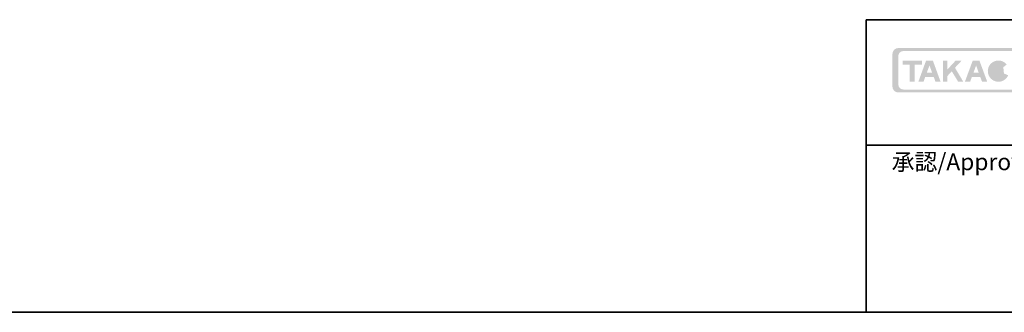
# Model space of a CAD drawing. Units: millimetres. Extents: x 0 to 4536, y 0 to 702.
# Drawn here: x 1064 to 1358, y 0 to 88 of the extents above; entities that cross this region are included whole.
import ezdxf
from ezdxf.enums import TextEntityAlignment as Align

# ---------------------------------------------------------------- set-up
doc = ezdxf.new("R2010")
doc.units = ezdxf.units.MM
doc.header["$LTSCALE"] = 2
doc.layers.add('Border (ISO)', color=7, linetype='Continuous', lineweight=35)
doc.layers.add('Title (ISO)', color=7, linetype='Continuous', lineweight=35)
doc.layers.add('Hatch (ISO)', color=1, linetype='Continuous', lineweight=18, true_color=0xff0000)
doc.styles.add('Note Text (TK)', font='txt')
doc.styles.add('文字スタイル67', font='arial.ttf')

# ---------------------------------------------------------------- blocks, each defined once
blk = doc.blocks.new('図面枠 tk図枠')
at = {"layer": 'Border (ISO)'}
blk.add_line((14.5, 8), (405.5, 8), dxfattribs=at)
blk = doc.blocks.new('表題欄 tk表題欄')
at = {"layer": 'Hatch (ISO)'}
h = blk.add_hatch(color=256, dxfattribs=at)
edge = h.paths.add_edge_path(flags=0)
edge.add_arc((95.58, 236.3), 0.596, 270, 360)
edge.add_line((96.17, 236.3), (96.17, 239.71))
edge.add_arc((95.58, 239.71), 0.596, 0, 90)
edge.add_line((95.58, 240.31), (79.14, 240.31))
edge.add_arc((79.14, 239.71), 0.596, 90, 180)
edge.add_line((78.54, 239.71), (78.54, 236.3))
edge.add_arc((79.14, 236.3), 0.596, 180, 270)
edge.add_line((79.14, 235.7), (95.58, 235.7))
edge = h.paths.add_edge_path()
edge.add_line((77.84, 239.96), (77.84, 236.05))
edge.add_arc((78.54, 236.05), 0.702, 180, 270)
edge.add_line((78.54, 235.35), (96.17, 235.35))
edge.add_arc((96.17, 236.05), 0.702, 270, 360)
edge.add_line((96.87, 236.05), (96.87, 239.96))
edge.add_arc((96.17, 239.96), 0.702, 0, 90)
edge.add_line((96.17, 240.66), (78.54, 240.66))
edge.add_arc((78.54, 239.96), 0.702, 90, 180)
for points in [[(79.07, 239.15), (79.07, 238.66), (79.92, 238.66), (79.92, 236.66), (80.51, 236.66), (80.51, 238.66), (81.36, 238.66), (81.36, 239.15)], [(85.68, 236.66), (84.94, 237.89), (84.42, 237.32), (84.42, 236.66), (83.9, 236.66), (83.9, 239.15), (84.42, 239.15), (84.42, 238.1), (85.39, 239.15), (86.11, 239.15), (85.32, 238.3), (86.3, 236.66)]]:
    blk.add_hatch(color=256, dxfattribs=at).paths.add_polyline_path(points)
h = blk.add_hatch(color=256, dxfattribs=at)
h.paths.add_polyline_path([(82.59, 237.71), (81.95, 237.71), (82.27, 238.58)], flags=0)
h.paths.add_polyline_path([(82.78, 237.2), (81.76, 237.2), (81.57, 236.66), (80.95, 236.66), (81.86, 239.15), (82.68, 239.15), (83.59, 236.66), (82.98, 236.66)])
h = blk.add_hatch(color=256, dxfattribs=at)
h.paths.add_polyline_path([(87.53, 237.71), (88.16, 237.71), (87.85, 238.58)], flags=0)
h.paths.add_polyline_path([(87.14, 236.66), (87.34, 237.2), (88.35, 237.2), (88.55, 236.66), (89.17, 236.66), (88.25, 239.15), (87.44, 239.15), (86.52, 236.66)])
h = blk.add_hatch(color=256, dxfattribs=at)
edge = h.paths.add_edge_path()
edge.add_arc((90.52, 237.9), 1.27, 38.5505, 336.582)
edge.add_line((91.69, 237.4), (91.17, 237.62))
edge.add_ellipse((90.52, 237.9), major_axis=(0, -0.8), ratio=0.867347, start_angle=124.651, end_angle=429.4109, ccw=False)
edge.add_line((91.09, 238.36), (91.52, 238.7))
at = {"layer": 'Title (ISO)'}
for p, q in [((74.71, 244.05), (255.71, 244.05)), ((74.71, 209.05), (74.71, 244.05)), ((74.71, 229.05), (230.71, 229.05)), ((255.71, 209.05), (74.71, 209.05))]:
    blk.add_line(p, q, dxfattribs=at)
at = {"layer": 'Title (ISO)', "color": 1, "true_color": 0xff0000, "insert": (87.21, 227.05), "char_height": 2, "attachment_point": 5, "line_spacing_factor": 1.5, "style": 'Note Text (TK)'}
blk.add_mtext('\\fＭＳ Ｐゴシック|b0|i0;\\H2.0000;承認/Approved', dxfattribs=at)
at = {"layer": 'Title (ISO)', "color": 7}
for tag, p, height, style in [('<品名>_001', (157.54, 235.72), 2.5, 'Note Text (TK)'), ('<Title>_001', (157.49, 230.55), 2, '文字スタイル67'), ('<尺度>_001', (238.54, 222.31), 2.5, 'Note Text (TK)'), ('<ページ_No.>_001', (237.95, 213.3), 2.5, 'Note Text (TK)'), ('<総ページ数>_001', (246.8, 213.3), 2.5, 'Note Text (TK)'), ('作成日_001', (175.64, 211.28), 2.5, 'Note Text (TK)')]:
    blk.add_attdef(tag, p, '', height=height, dxfattribs=dict(at, style=style))
at = {"layer": 'Title (ISO)', "color": 7, "style": 'Note Text (TK)'}
blk.add_attdef('<承認>', text='', height=2.5, dxfattribs=at).set_placement((87.21, 217.05), align=Align.MIDDLE_CENTER)

msp = doc.modelspace()

# ---------------------------------------------------------------- block references
at = {"xscale": 2.5, "yscale": 2.5, "zscale": 2.5}
for name, p in [('図面枠 tk図枠', (755.75, -20)), ('表題欄 tk表題欄', (1130.2279, -522.6318))]:
    msp.add_blockref(name, p, dxfattribs=at)

doc.saveas('drawing.dxf')
